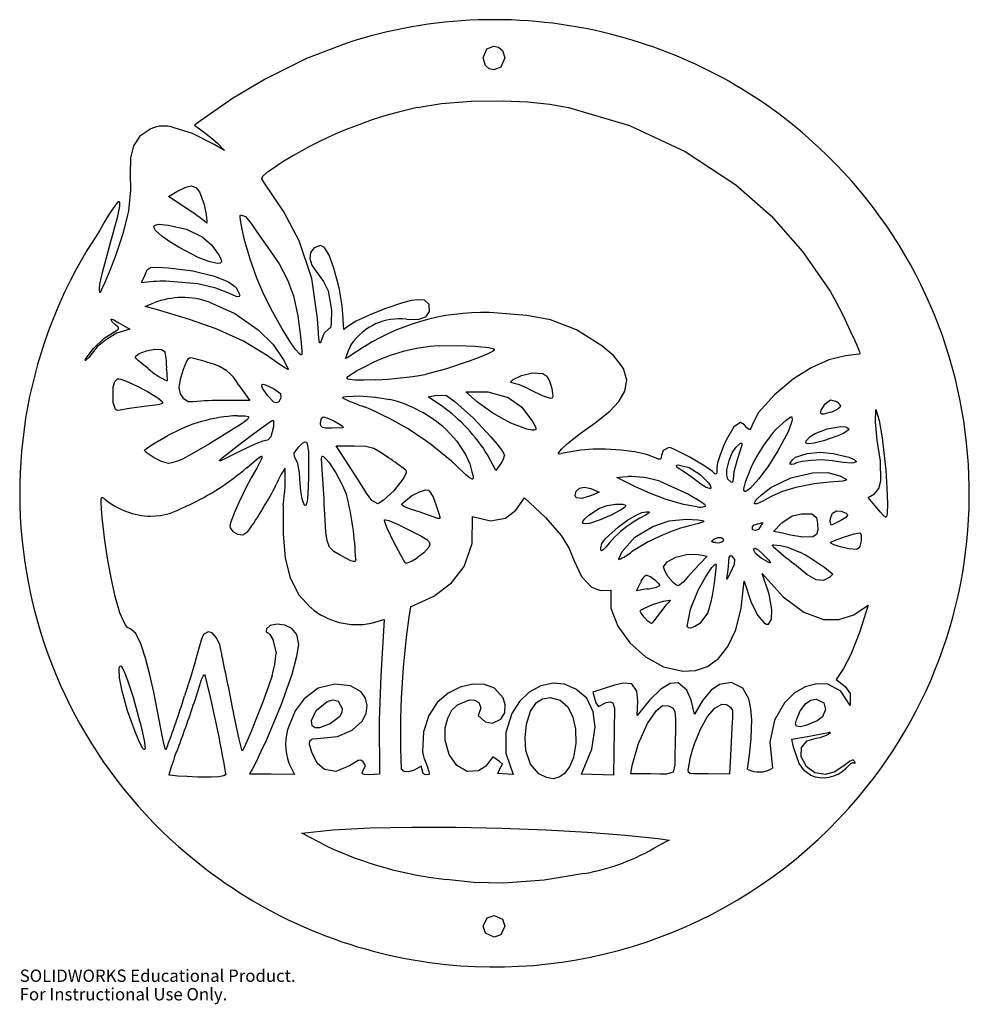
# Model space of a CAD drawing. Units: inches. Extents: x -7.3 to 7.3, y -7.9 to 7.3.
import ezdxf

# ---------------------------------------------------------------- set-up
doc = ezdxf.new("R2010")
doc.units = ezdxf.units.IN
doc.header["$MEASUREMENT"] = 0
doc.styles.add('SLDTEXTSTYLE0', font='TXT', dxfattribs={"width": 0.7})

msp = doc.modelspace()

# ---------------------------------------------------------------- linework, layer by layer
at = {"color": 7, "linetype": 'Continuous'}
for p, q in [((-4.544, 5.756), (-4.639, 5.686)), ((-4.639, 5.686), (-4.522, 5.6)), ((-4.172, 5.295), (-4.336, 5.388)), ((-4.28, 5.407), (-4.172, 5.295)), ((-5.041, 4.582), (-4.909, 4.663)), ((-4.753, 4.393), (-5.041, 4.582)), ((-5.4, 2.884), (-5.264, 2.941)), ((-5.225, 2.836), (-5.4, 2.884)), ((-5.808, 2.632), (-5.639, 2.532)), ((-5.639, 2.532), (-5.844, 2.472)), ((-3.956, 1.676), (-3.785, 1.431)), ((-0.265, 1.408), (-0.442, 1.564)), ((-3.785, 1.431), (-4.184, 1.43)), ((-1.024, 1.489), (-0.894, 1.515)), ((-0.804, 1.337), (-1.024, 1.489)), ((5.886, 1.1), (5.891, 1.295)), ((-2.199, 0.35), (-2.448, 0.73)), ((-2.448, 0.73), (-2.168, 0.73)), ((0.019, 0.351), (-0.109, 0.591)), ((0.099, 0.459), (0.019, 0.351)), ((2.18, 0.098), (1.888, 0.242)), ((1.487, 0.072), (1.614, 0.014)), ((1.614, 0.014), (1.497, -0.036)), ((5.774, -0.069), (5.871, -0.012)), ((5.877, -0.193), (5.774, -0.069)), ((5.354, -0.423), (5.217, -0.491)), ((4.313, -0.59), (4.441, -0.458)), ((3.288, -0.974), (3.078, -1.192)), ((3.128, -0.942), (3.288, -0.974)), ((2.191, -1.507), (2.254, -1.386)), ((2.36, -1.479), (2.191, -1.507)), ((-1.907, -2.01), (-1.705, -1.953)), ((1.855, -3.321), (1.836, -4.36)), ((-1.782, -3.508), (-1.781, -4.34)), ((4.592, -3.803), (4.838, -3.762)), ((4.618, -3.924), (4.592, -3.803)), ((3.654, -3.852), (3.631, -4.342)), ((-3.181, -4.173), (-3.095, -4.349)), ((2.104, -4.337), (2.127, -4.21)), ((-3.095, -4.349), (-3.454, -4.344)), ((0.289, -4.35), (0.051, -4.33)), ((1.836, -4.36), (1.344, -4.345)), ((2.412, -4.337), (2.104, -4.337)), ((3.631, -4.342), (3.304, -4.337)), ((-2.605, -5.451), (-2.98, -5.253)), ((2.7, -5.361), (2.526, -5.449)), ((2.528, -5.336), (2.7, -5.361))]:
    msp.add_line(p, q, dxfattribs=at)
at = {"color": 7, "linetype": 'Continuous', "flags": 128}
for points in [[(-2.282, 6.954), (-2.906, 6.717), (-3.545, 6.4), (-4.049, 6.099), (-4.544, 5.756)], [(-0.179, 6.725), (-0.118, 6.866), (-0.01, 6.908)], [(-0.01, 6.908), (0.063, 6.89), (0.12, 6.842), (0.159, 6.725)], [(-0.01, 6.541), (-0.083, 6.559), (-0.14, 6.607), (-0.179, 6.725)], [(0.159, 6.725), (0.098, 6.583), (-0.01, 6.541)], [(-1.197, 5.959), (-0.822, 6.024), (-0.362, 6.059), (0.131, 6.063), (0.51, 6.046), (0.854, 6.012), (1.14, 5.96)], [(1.14, 5.96), (2.083, 5.681), (2.948, 5.282), (3.727, 4.767), (4.274, 4.284), (4.761, 3.735), (5.185, 3.123)], [(-4.336, 5.388), (-4.669, 5.558), (-4.954, 5.647)], [(-5.314, 5.63), (-5.485, 5.519), (-5.583, 5.367), (-5.626, 5.183), (-5.634, 4.94), (-5.627, 4.684)], [(-4.522, 5.6), (-4.385, 5.496), (-4.28, 5.407)], [(-3.568, 4.806), (-3.596, 4.855), (-3.582, 4.901), (-3.495, 4.974), (-3.359, 5.066)], [(-4.909, 4.663), (-4.77, 4.728), (-4.689, 4.748)], [(-4.689, 4.748), (-4.618, 4.724), (-4.562, 4.658), (-4.487, 4.46), (-4.458, 4.306), (-4.446, 4.197), (-4.445, 4.175), (-4.445, 4.174), (-4.445, 4.173), (-4.445, 4.173), (-4.445, 4.173), (-4.445, 4.173)], [(-2.738, 2.698), (-2.823, 3.315), (-3.019, 3.897), (-3.256, 4.348), (-3.568, 4.806)], [(-5.627, 4.684), (-5.659, 4.362), (-5.745, 4.009), (-5.86, 3.666), (-5.948, 3.439), (-6.024, 3.257), (-6.079, 3.138), (-6.098, 3.1), (-6.099, 3.098), (-6.099, 3.098), (-6.1, 3.098), (-6.1, 3.098), (-6.1, 3.098), (-6.1, 3.098)], [(-6.1, 3.098), (-6.108, 3.154), (-6.1, 3.229), (-6.061, 3.412), (-5.946, 3.83), (-5.877, 4.072), (-5.822, 4.283), (-5.792, 4.435), (-5.79, 4.481), (-5.794, 4.495), (-5.8, 4.502), (-5.814, 4.5), (-5.834, 4.485), (-5.882, 4.427), (-5.952, 4.322), (-6.022, 4.204), (-6.108, 4.053)], [(-3.677, 3.321), (-3.78, 3.617), (-3.868, 3.928), (-3.924, 4.181), (-3.933, 4.269), (-3.931, 4.291), (-3.927, 4.3)], [(-3.927, 4.3), (-3.852, 4.273), (-3.763, 4.167), (-3.652, 4.005), (-3.514, 3.811)], [(-5.264, 4.108), (-5.255, 4.138), (-5.196, 4.156), (-5.046, 4.144)], [(-5.046, 4.144), (-4.761, 4.08), (-4.522, 3.962), (-4.374, 3.837), (-4.268, 3.687)], [(-4.268, 3.687), (-4.224, 3.612), (-4.22, 3.575), (-4.242, 3.552), (-4.29, 3.548), (-4.415, 3.578), (-4.579, 3.643), (-4.865, 3.79), (-5.018, 3.882), (-5.145, 3.972), (-5.239, 4.058), (-5.264, 4.108)], [(-3.514, 3.811), (-3.329, 3.545), (-3.199, 3.296), (-3.109, 3.048), (-3.041, 2.738), (-2.994, 2.382)], [(-2.414, 3.214), (-2.488, 3.49), (-2.556, 3.678), (-2.629, 3.796), (-2.689, 3.828), (-2.79, 3.793)], [(-2.79, 3.793), (-2.843, 3.721), (-2.854, 3.627), (-2.823, 3.522), (-2.753, 3.421)], [(-5.393, 3.397), (-5.363, 3.458), (-5.32, 3.488), (-5.208, 3.494), (-5.041, 3.484)], [(-5.041, 3.484), (-4.663, 3.436), (-4.329, 3.354), (-4.112, 3.267), (-4.016, 3.194)], [(-2.753, 3.421), (-2.642, 3.271), (-2.574, 3.128)], [(-4.096, 3.085), (-4.307, 3.169), (-4.584, 3.233), (-5.079, 3.278)], [(-2.981, 2.142), (-2.988, 2.139), (-2.996, 2.14), (-3.02, 2.157), (-3.076, 2.221), (-3.148, 2.322), (-3.282, 2.537), (-3.429, 2.798), (-3.566, 3.07), (-3.677, 3.321)], [(-3.939, 3.062), (-3.947, 3.038), (-3.965, 3.032), (-3.995, 3.038), (-4.096, 3.085)], [(-2.574, 3.128), (-2.521, 2.828), (-2.527, 2.623)], [(5.185, 3.123), (5.273, 2.964), (5.385, 2.744), (5.498, 2.509), (5.563, 2.368), (5.614, 2.253), (5.641, 2.183), (5.647, 2.164), (5.648, 2.156)], [(-4.405, 2.95), (-4.015, 2.775), (-3.655, 2.523), (-3.422, 2.295), (-3.26, 2.061)], [(-1.186, 2.99), (-1.283, 2.976), (-1.424, 2.94), (-1.694, 2.85), (-1.94, 2.753), (-2.141, 2.656)], [(-1.361, 2.69), (-1.184, 2.683), (-1.065, 2.726), (-1.006, 2.808), (-1.009, 2.917)], [(-1.009, 2.917), (-1.081, 2.98), (-1.186, 2.99)], [(-3.51, 2.121), (-3.881, 2.349), (-4.303, 2.542), (-4.713, 2.685), (-5.225, 2.836)], [(1.659, 2.276), (1.267, 2.524), (0.864, 2.678), (0.498, 2.748), (0.056, 2.783)], [(-5.926, 2.681), (-5.924, 2.687), (-5.917, 2.689), (-5.893, 2.683), (-5.867, 2.67), (-5.808, 2.632)], [(-5.858, 2.6), (-5.91, 2.647), (-5.926, 2.681)], [(-5.828, 2.524), (-5.813, 2.538), (-5.813, 2.551), (-5.82, 2.567), (-5.858, 2.6)], [(-2.667, 2.393), (-2.684, 2.341), (-2.695, 2.323), (-2.698, 2.321), (-2.701, 2.321), (-2.704, 2.324), (-2.708, 2.335), (-2.716, 2.388), (-2.724, 2.478), (-2.738, 2.698)], [(-2.527, 2.623), (-2.53, 2.585), (-2.535, 2.561)], [(-2.326, 2.531), (-2.328, 2.532), (-2.329, 2.535), (-2.332, 2.546), (-2.337, 2.585), (-2.341, 2.695)], [(-6.142, 2.259), (-6.218, 2.164), (-6.273, 2.099), (-6.321, 2.052), (-6.325, 2.05), (-6.328, 2.05), (-6.329, 2.051), (-6.329, 2.054), (-6.322, 2.071), (-6.309, 2.092), (-6.205, 2.228), (-6.035, 2.393), (-5.828, 2.524)], [(-5.844, 2.472), (-6.015, 2.365), (-6.142, 2.259)], [(-2.556, 2.545), (-2.634, 2.473), (-2.667, 2.393)], [(-2.535, 2.561), (-2.545, 2.55), (-2.556, 2.545)], [(-2.994, 2.382), (-2.978, 2.201), (-2.978, 2.156), (-2.979, 2.146), (-2.981, 2.142)], [(-0.857, 2.275), (-0.579, 2.283), (-0.301, 2.273), (-0.088, 2.249), (-0.025, 2.233), (-0.009, 2.225), (-0.003, 2.216)], [(-5.356, 1.926), (-5.447, 1.998), (-5.508, 2.049), (-5.538, 2.081), (-5.548, 2.099), (-5.549, 2.112), (-5.542, 2.124), (-5.492, 2.157)], [(-5.492, 2.157), (-5.378, 2.202), (-5.253, 2.225), (-5.147, 2.22), (-5.09, 2.182)], [(-2.008, 2.267), (-2.28, 2.093), (-2.303, 2.083), (-2.304, 2.083), (-2.304, 2.084)], [(-0.003, 2.216), (-0.005, 2.21), (-0.011, 2.204), (-0.033, 2.188), (-0.116, 2.146), (-0.24, 2.095), (-0.394, 2.038), (-0.744, 1.923), (-1.074, 1.835)], [(1.99, 1.929), (1.842, 2.121), (1.659, 2.276)], [(5.648, 2.156), (5.647, 2.154), (5.643, 2.153), (5.63, 2.149), (5.426, 2.12)], [(-4.874, 1.632), (-4.855, 1.762), (-4.809, 1.915), (-4.755, 2.041), (-4.729, 2.079), (-4.716, 2.091), (-4.707, 2.093)], [(-3.191, 1.91), (-3.195, 1.911), (-3.2, 1.914), (-3.212, 1.921), (-3.245, 1.94), (-3.327, 1.994), (-3.51, 2.121)], [(-3.26, 2.061), (-3.19, 1.923), (-3.188, 1.915), (-3.189, 1.911), (-3.191, 1.91)], [(-1.834, 1.753), (-2.022, 1.746), (-2.158, 1.746), (-2.244, 1.755), (-2.27, 1.764), (-2.28, 1.774), (-2.279, 1.788), (-2.266, 1.805), (-2.136, 1.889), (-1.94, 1.988)], [(5.426, 2.12), (5.167, 2.06), (4.893, 1.938), (4.621, 1.767), (4.325, 1.52), (4.081, 1.244)], [(-5.069, 1.915), (-5.061, 1.751), (-5.063, 1.74), (-5.065, 1.738), (-5.068, 1.737)], [(0.27, 1.705), (0.253, 1.71), (0.251, 1.713), (0.251, 1.717), (0.265, 1.736), (0.289, 1.755), (0.416, 1.819), (0.585, 1.862), (0.746, 1.848), (0.809, 1.807), (0.851, 1.737)], [(1.127, 0.768), (1.322, 0.922), (1.555, 1.088), (1.781, 1.269), (1.921, 1.417), (2.015, 1.575), (2.044, 1.746), (1.99, 1.929)], [(-5.897, 1.4), (-5.896, 1.638), (-5.869, 1.724), (-5.828, 1.768)], [(-5.828, 1.768), (-5.804, 1.768), (-5.775, 1.762), (-5.703, 1.737), (-5.532, 1.66), (-5.362, 1.57), (-5.207, 1.474)], [(-3.512, 1.511), (-3.585, 1.62), (-3.599, 1.655), (-3.595, 1.675), (-3.576, 1.682), (-3.539, 1.674), (-3.415, 1.615)], [(0.851, 1.737), (0.884, 1.617), (0.894, 1.542)], [(-4.661, 1.409), (-4.737, 1.413), (-4.805, 1.46), (-4.855, 1.537), (-4.874, 1.632)], [(-3.415, 1.615), (-3.309, 1.541), (-3.303, 1.472)], [(-0.442, 1.564), (-0.103, 1.567), (0.211, 1.476), (0.422, 1.329), (0.588, 1.108)], [(0.894, 1.542), (0.9, 1.499), (0.896, 1.477), (0.885, 1.466), (0.866, 1.462), (0.741, 1.503), (0.562, 1.59)], [(-5.786, 1.282), (-5.83, 1.278), (-5.861, 1.294), (-5.897, 1.4)], [(-5.207, 1.474), (-5.138, 1.418), (-5.131, 1.403), (-5.135, 1.391), (-5.153, 1.379), (-5.178, 1.371), (-5.248, 1.358), (-5.459, 1.334)], [(-3.303, 1.472), (-3.335, 1.411), (-3.369, 1.396), (-3.41, 1.408), (-3.512, 1.511)], [(-2.34, 1.467), (-2.344, 1.472), (-2.345, 1.476), (-2.34, 1.483), (-2.329, 1.488), (-2.288, 1.496), (-2.094, 1.502), (-1.843, 1.486), (-1.618, 1.449)], [(-0.894, 1.515), (-0.744, 1.508), (-0.607, 1.413)], [(-0.607, 1.413), (-0.328, 1.157), (-0.058, 0.873), (0.036, 0.762), (0.107, 0.669), (0.143, 0.609), (0.152, 0.58)], [(0.636, 0.983), (0.609, 0.973), (0.577, 0.973), (0.499, 0.988), (0.253, 1.084), (-0.026, 1.236), (-0.265, 1.408)], [(5.195, 1.253), (5.09, 1.22), (5.058, 1.22), (5.04, 1.23), (5.036, 1.252), (5.047, 1.283), (5.11, 1.378)], [(5.11, 1.378), (5.192, 1.443), (5.266, 1.42)], [(-5.459, 1.334), (-5.678, 1.303), (-5.786, 1.282)], [(4.081, 1.244), (3.992, 1.077), (3.96, 0.997), (3.948, 0.985), (3.933, 0.985), (3.901, 1.01), (3.864, 1.055)], [(5.891, 1.295), (5.942, 1.122), (5.988, 0.856), (6.045, 0.353), (6.064, 0.076), (6.072, -0.158), (6.065, -0.317), (6.056, -0.359), (6.05, -0.369), (6.042, -0.371)], [(-3.821, 1.14), (-3.859, 1.107), (-3.917, 1.067), (-4.064, 0.971), (-4.404, 0.763), (-4.576, 0.662), (-4.729, 0.577), (-4.823, 0.527), (-4.886, 0.498)], [(-4.21, 0.546), (-3.931, 0.763), (-3.721, 0.923), (-3.573, 1.031), (-3.461, 1.108), (-3.437, 1.121), (-3.431, 1.124), (-3.428, 1.124)], [(-3.975, 1.197), (-3.854, 1.194), (-3.811, 1.184), (-3.805, 1.177), (-3.803, 1.17), (-3.821, 1.14)], [(-3.428, 1.124), (-3.423, 1.122), (-3.419, 1.117), (-3.415, 1.096), (-3.419, 1.027), (-3.456, 0.869)], [(-2.692, 1.078), (-2.679, 1.144), (-2.656, 1.176)], [(-2.516, 1.002), (-2.606, 1.005), (-2.659, 1.016), (-2.685, 1.039), (-2.692, 1.078)], [(-2.656, 1.176), (-2.644, 1.178), (-2.629, 1.176), (-2.593, 1.165), (-2.486, 1.118), (-2.385, 1.061), (-2.35, 1.034), (-2.343, 1.024), (-2.341, 1.018)], [(0.588, 1.108), (0.627, 1.036), (0.639, 1.004), (0.64, 0.991), (0.636, 0.983)], [(3.864, 1.055), (3.803, 1.093), (3.698, 1.027), (3.578, 0.818)], [(4.593, 1.179), (4.598, 1.13), (4.586, 1.075), (4.536, 0.946), (4.38, 0.655), (4.231, 0.424), (4.082, 0.22), (3.955, 0.076), (3.901, 0.034), (3.879, 0.026), (3.866, 0.028), (3.854, 0.046), (3.856, 0.103)], [(4.348, 0.983), (4.506, 1.127), (4.565, 1.169), (4.583, 1.179), (4.589, 1.18), (4.593, 1.179)], [(5.871, -0.012), (5.939, 0.074), (5.972, 0.193), (5.964, 0.493), (5.914, 0.819), (5.886, 1.1)], [(-2.341, 1.018), (-2.342, 1.016), (-2.344, 1.015), (-2.355, 1.012), (-2.516, 1.002)], [(-0.749, 0.983), (-0.585, 0.803), (-0.45, 0.6), (-0.38, 0.451), (-0.354, 0.33)], [(4.818, 0.808), (4.876, 0.874), (4.956, 0.924), (5.142, 0.994), (5.352, 1.03), (5.43, 1.023), (5.475, 0.994)], [(5.475, 0.994), (5.475, 0.985), (5.467, 0.974), (5.391, 0.924), (5.292, 0.879)], [(-5.409, 0.664), (-5.402, 0.673), (-5.392, 0.682), (-5.36, 0.705), (-5.273, 0.76), (-5.048, 0.889)], [(-3.551, 0.807), (-3.583, 0.801), (-3.622, 0.788), (-3.715, 0.751), (-3.924, 0.652)], [(-3.456, 0.869), (-3.5, 0.822), (-3.551, 0.807)], [(-3.032, 0.71), (-2.97, 0.774), (-2.934, 0.791), (-2.912, 0.786), (-2.896, 0.767), (-2.876, 0.641), (-2.876, 0.532)], [(1.03, 0.61), (1.003, 0.605), (0.99, 0.607), (0.986, 0.612), (0.988, 0.622), (1.008, 0.65), (1.039, 0.684), (1.127, 0.768)], [(3.578, 0.818), (3.533, 0.714), (3.479, 0.576), (3.446, 0.471), (3.433, 0.392)], [(3.728, 0.708), (3.786, 0.763), (3.802, 0.773), (3.811, 0.774), (3.817, 0.772), (3.82, 0.767), (3.82, 0.74)], [(4.941, 0.773), (4.854, 0.761), (4.82, 0.765), (4.812, 0.778), (4.818, 0.808)], [(5.292, 0.879), (5.082, 0.807), (4.941, 0.773)], [(-5.042, 0.457), (-5.15, 0.491), (-5.261, 0.547), (-5.368, 0.616), (-5.4, 0.645), (-5.408, 0.656), (-5.409, 0.664)], [(-3.924, 0.652), (-4.149, 0.539), (-4.237, 0.502), (-4.249, 0.5), (-4.252, 0.5), (-4.254, 0.501), (-4.254, 0.504), (-4.248, 0.512), (-4.238, 0.522), (-4.21, 0.546)], [(-3.041, 0.456), (-3.092, 0.565), (-3.099, 0.62), (-3.032, 0.71)], [(-2.168, 0.73), (-1.99, 0.725), (-1.868, 0.695), (-1.77, 0.641), (-1.638, 0.549)], [(2.497, 0.539), (2.353, 0.596), (2.163, 0.637), (1.954, 0.664), (1.713, 0.679), (1.517, 0.678)], [(2.691, 0.705), (2.605, 0.661), (2.581, 0.587)], [(3.398, 0.304), (3.37, 0.333), (3.331, 0.363), (3.232, 0.43), (3.006, 0.564), (2.792, 0.672), (2.725, 0.698), (2.691, 0.705)], [(3.607, 0.216), (3.589, 0.277), (3.591, 0.358), (3.624, 0.503), (3.673, 0.624), (3.728, 0.708)], [(3.82, 0.74), (3.75, 0.515), (3.698, 0.332)], [(4.651, 0.554), (4.831, 0.615), (5.032, 0.631), (5.231, 0.615), (5.475, 0.555), (5.559, 0.518), (5.579, 0.502), (5.586, 0.492), (5.586, 0.484), (5.58, 0.477), (5.55, 0.468), (5.509, 0.466), (5.392, 0.473)], [(-4.886, 0.498), (-4.987, 0.467), (-5.042, 0.457)], [(-3.596, 0.571), (-3.594, 0.559), (-3.597, 0.544), (-3.611, 0.508), (-3.675, 0.388), (-3.762, 0.235), (-3.848, 0.074)], [(-3.83, 0.394), (-3.682, 0.52), (-3.617, 0.569), (-3.603, 0.574), (-3.599, 0.574), (-3.596, 0.571)], [(-2.876, 0.532), (-2.875, 0.42), (-2.876, 0.264), (-2.88, 0.096), (-2.893, -0.096), (-2.913, -0.181), (-2.919, -0.188), (-2.925, -0.191), (-2.935, -0.185), (-2.947, -0.167), (-2.974, -0.089)], [(-2.671, 0.447), (-2.674, 0.536), (-2.669, 0.564), (-2.665, 0.571), (-2.66, 0.574)], [(-2.66, 0.574), (-2.639, 0.563), (-2.616, 0.541), (-2.564, 0.479), (-2.454, 0.313), (-2.359, 0.14), (-2.29, -0.02)], [(2.581, 0.587), (2.577, 0.544), (2.562, 0.523), (2.532, 0.523), (2.497, 0.539)], [(4.625, 0.45), (4.588, 0.441), (4.572, 0.444), (4.566, 0.452), (4.567, 0.464), (4.603, 0.517), (4.651, 0.554)], [(5.052, 0.513), (4.892, 0.505), (4.754, 0.488), (4.665, 0.467), (4.625, 0.45)], [(5.392, 0.473), (5.215, 0.5), (5.052, 0.513)], [(-3.003, 0.149), (-3.013, 0.315), (-3.041, 0.456)], [(-1.802, -0.163), (-1.897, -0.111), (-1.979, -0.001), (-2.073, 0.15), (-2.199, 0.35)], [(-1.373, 0.357), (-1.365, 0.34), (-1.368, 0.314), (-1.401, 0.239), (-1.556, 0.034)], [(-0.354, 0.33), (-0.333, 0.263), (-0.33, 0.231), (-0.335, 0.218), (-0.347, 0.216), (-0.392, 0.243), (-0.447, 0.29), (-0.587, 0.422)], [(2.937, 0.324), (2.907, 0.341), (2.861, 0.369), (2.824, 0.396), (2.809, 0.416), (2.809, 0.423), (2.813, 0.429), (2.836, 0.436)], [(2.836, 0.436), (3.008, 0.399), (3.179, 0.286), (3.304, 0.159), (3.337, 0.109), (3.344, 0.088), (3.343, 0.077), (3.338, 0.072), (3.329, 0.07), (3.27, 0.09), (3.186, 0.14)], [(3.186, 0.14), (3.055, 0.244), (2.937, 0.324)], [(3.433, 0.392), (3.433, 0.325), (3.428, 0.305), (3.419, 0.295), (3.398, 0.304)], [(3.698, 0.332), (3.685, 0.217), (3.682, 0.186), (3.677, 0.171), (3.67, 0.166), (3.659, 0.168), (3.607, 0.216)], [(4.27, 0.088), (4.58, 0.237), (4.913, 0.316), (5.15, 0.32), (5.335, 0.268)], [(1.888, 0.242), (1.984, 0.251), (2.058, 0.256)], [(2.554, 0.184), (2.998, -0.018), (3.188, -0.128), (3.242, -0.172), (3.254, -0.19), (3.254, -0.204)], [(5.174, 0.17), (4.939, 0.145), (4.658, 0.088), (4.449, 0.026), (4.286, -0.046)], [(5.335, 0.268), (5.434, 0.215), (5.438, 0.208), (5.435, 0.201), (5.382, 0.185), (5.174, 0.17)], [(-3.848, 0.074), (-3.886, -0.004), (-3.948, -0.132), (-4.014, -0.282), (-4.08, -0.457), (-4.091, -0.511), (-4.088, -0.537)], [(-2.974, -0.089), (-2.996, 0.037), (-3.003, 0.149)], [(-1.556, 0.034), (-1.72, -0.111), (-1.778, -0.152), (-1.794, -0.161), (-1.802, -0.163)], [(-1.378, -0.118), (-1.282, -0.041), (-1.16, 0.023), (-1.064, 0.052), (-1.017, 0.048)], [(1.244, -0.035), (1.262, 0.033), (1.313, 0.077), (1.39, 0.091), (1.487, 0.072)], [(3.13, -0.212), (2.919, -0.177), (2.636, -0.091), (2.4, -0.001), (2.18, 0.098)], [(4.286, -0.046), (4.138, -0.128), (4.051, -0.164), (4.03, -0.167), (4.02, -0.166), (4.015, -0.16), (4.015, -0.151), (4.031, -0.121), (4.057, -0.09), (4.124, -0.024), (4.27, 0.088)], [(-6.064, -0.381), (-6.075, -0.243), (-6.08, -0.149), (-6.08, -0.097), (-6.076, -0.074), (-6.069, -0.066), (-6.059, -0.066), (-6.039, -0.078), (-6.017, -0.097)], [(-1.164, -0.291), (-1.282, -0.252), (-1.364, -0.223), (-1.409, -0.202), (-1.427, -0.188), (-1.432, -0.175), (-1.428, -0.162), (-1.378, -0.118)], [(-0.917, -0.145), (-0.86, -0.312), (-0.846, -0.367), (-0.844, -0.382), (-0.845, -0.389)], [(-0.342, -0.359), (-0.064, -0.429), (0.171, -0.384), (0.328, -0.265), (0.461, -0.071)], [(0.461, -0.071), (0.787, -0.376), (1.027, -0.654), (1.154, -0.853), (1.227, -1.034)], [(1.497, -0.036), (1.349, -0.082), (1.262, -0.072), (1.244, -0.035)], [(-5.317, -0.356), (-5.163, -0.347), (-5.022, -0.313), (-4.896, -0.263), (-4.735, -0.188)], [(-3.269, -0.182), (-3.268, -0.632), (-3.235, -0.999), (-3.165, -1.295), (-3.033, -1.565), (-2.843, -1.768)], [(-2.386, -0.96), (-2.485, -0.9), (-2.55, -0.833), (-2.589, -0.729), (-2.608, -0.602), (-2.621, -0.419), (-2.634, -0.167)], [(-0.845, -0.389), (-0.848, -0.392), (-0.855, -0.393), (-0.876, -0.389), (-0.949, -0.367), (-1.164, -0.291)], [(2.024, -0.197), (2.017, -0.212), (2.003, -0.226), (1.963, -0.255), (1.814, -0.336), (1.631, -0.414), (1.465, -0.467), (1.399, -0.476), (1.369, -0.47), (1.361, -0.456)], [(1.361, -0.456), (1.371, -0.426), (1.393, -0.397), (1.455, -0.338), (1.622, -0.23)], [(1.622, -0.23), (1.739, -0.19), (1.871, -0.169), (1.979, -0.17), (2.012, -0.18), (2.021, -0.188), (2.024, -0.197)], [(1.642, -0.85), (1.659, -0.78), (1.711, -0.707), (1.915, -0.518), (2.052, -0.419), (2.186, -0.34), (2.278, -0.301), (2.349, -0.288)], [(2.349, -0.288), (2.379, -0.289), (2.393, -0.292), (2.397, -0.296), (2.396, -0.301), (2.375, -0.316), (2.342, -0.335), (2.246, -0.385)], [(5.223, -0.308), (5.283, -0.273), (5.359, -0.28)], [(5.359, -0.28), (5.432, -0.307), (5.45, -0.322), (5.456, -0.339), (5.429, -0.377), (5.354, -0.423)], [(6.042, -0.371), (6.035, -0.367), (6.026, -0.361), (6.006, -0.342), (5.962, -0.294), (5.877, -0.193)], [(-5.624, -2.103), (-5.673, -2.077), (-5.71, -2.03), (-5.79, -1.851), (-5.863, -1.599), (-5.927, -1.306), (-5.982, -1.006), (-6.024, -0.73), (-6.052, -0.511), (-6.064, -0.381)], [(-1.704, -0.413), (-1.682, -0.411), (-1.637, -0.423), (-1.498, -0.478), (-1.142, -0.658)], [(-1.369, -1.086), (-1.372, -1.084), (-1.376, -1.081), (-1.383, -1.071), (-1.403, -1.042), (-1.449, -0.96), (-1.555, -0.759), (-1.664, -0.53), (-1.698, -0.443), (-1.704, -0.421), (-1.704, -0.416), (-1.704, -0.413)], [(-1.3, -1.759), (-0.941, -1.594), (-0.665, -1.386), (-0.471, -1.132), (-0.349, -0.777), (-0.342, -0.359)], [(1.973, -0.903), (2.167, -0.682), (2.445, -0.513), (2.698, -0.43), (2.962, -0.401)], [(2.962, -0.401), (3.145, -0.412), (3.209, -0.423), (3.227, -0.429), (3.232, -0.432), (3.233, -0.435)], [(3.233, -0.435), (3.228, -0.442), (3.211, -0.45), (3.154, -0.468), (2.99, -0.508)], [(4.144, -0.452), (4.078, -0.562), (4.035, -0.577), (3.985, -0.565)], [(3.985, -0.565), (3.986, -0.522), (4.012, -0.488), (4.144, -0.452)], [(4.441, -0.458), (4.599, -0.352), (4.745, -0.317)], [(4.745, -0.317), (4.905, -0.32), (4.976, -0.378), (4.993, -0.469), (4.994, -0.572)], [(5.217, -0.491), (5.204, -0.492), (5.195, -0.48), (5.189, -0.435), (5.194, -0.389), (5.223, -0.308)], [(-4.088, -0.537), (-4.044, -0.593), (-3.972, -0.635), (-3.889, -0.643), (-3.812, -0.595)], [(4.994, -0.572), (4.975, -0.641), (4.918, -0.677), (4.762, -0.682), (4.571, -0.647), (4.427, -0.613), (4.313, -0.59)], [(-1.142, -0.658), (-1.049, -0.717), (-1.012, -0.752), (-1.001, -0.789), (-1.018, -0.833)], [(1.858, -0.675), (1.773, -0.772), (1.726, -0.829)], [(3.417, -0.763), (3.376, -0.76), (3.358, -0.749), (3.357, -0.742), (3.362, -0.733), (3.388, -0.712)], [(3.388, -0.712), (3.451, -0.686), (3.501, -0.687), (3.533, -0.705), (3.54, -0.73)], [(5.191, -0.765), (5.193, -0.761), (5.196, -0.758), (5.208, -0.75), (5.252, -0.729), (5.391, -0.678), (5.56, -0.628), (5.645, -0.612)], [(5.667, -0.738), (5.638, -0.84), (5.597, -0.87)], [(5.645, -0.612), (5.652, -0.614), (5.657, -0.622), (5.666, -0.649), (5.667, -0.738)], [(-1.018, -0.833), (-1.095, -0.921), (-1.184, -0.987)], [(1.726, -0.829), (1.677, -0.877), (1.651, -0.889), (1.647, -0.886), (1.644, -0.88), (1.642, -0.85)], [(1.922, -1.024), (1.921, -1.024), (1.92, -1.022), (1.92, -1.015), (1.973, -0.903)], [(4.008, -0.879), (4.014, -0.854), (4.02, -0.85), (4.028, -0.85), (4.072, -0.876), (4.128, -0.927)], [(4.118, -1.002), (4.034, -0.934), (4.008, -0.879)], [(4.303, -0.822), (4.296, -0.811), (4.297, -0.804), (4.306, -0.798), (4.318, -0.796), (4.417, -0.808), (4.527, -0.836), (4.73, -0.916)], [(5.597, -0.87), (5.482, -0.859), (5.362, -0.833), (5.243, -0.796), (5.205, -0.779), (5.195, -0.771), (5.191, -0.765)], [(-2.146, -1.023), (-2.155, -1.054), (-2.179, -1.058), (-2.222, -1.045), (-2.386, -0.96)], [(1.227, -1.034), (1.344, -1.289), (1.493, -1.446), (1.634, -1.502), (1.795, -1.498)], [(2.613, -1.138), (2.667, -1.06), (2.8, -0.991), (2.968, -0.947), (3.128, -0.942)], [(3.601, -1.258), (3.616, -1.143), (3.621, -1.051)], [(3.621, -1.051), (3.628, -0.993), (3.645, -0.964), (3.652, -0.963), (3.66, -0.966)], [(3.66, -0.966), (3.707, -1.027), (3.702, -1.103), (3.639, -1.238)], [(4.128, -0.927), (4.232, -1.03), (4.258, -1.06), (4.263, -1.069), (4.264, -1.073), (4.263, -1.075), (4.262, -1.076), (4.258, -1.076), (4.253, -1.075), (4.239, -1.07), (4.193, -1.046), (4.118, -1.002)], [(2.84, -1.432), (2.798, -1.414), (2.758, -1.38), (2.685, -1.293), (2.63, -1.199), (2.613, -1.138)], [(3.078, -1.192), (2.989, -1.293), (2.913, -1.374), (2.864, -1.419), (2.848, -1.429), (2.84, -1.432)], [(2.976, -2.062), (3.028, -1.794), (3.149, -1.5), (3.259, -1.296), (3.357, -1.149), (3.397, -1.105), (3.412, -1.095), (3.422, -1.095), (3.426, -1.102), (3.427, -1.111)], [(5.179, -1.298), (5.081, -1.352), (4.968, -1.341), (4.824, -1.258), (4.635, -1.099)], [(1.795, -1.498), (1.799, -1.778), (1.904, -2.057), (2.09, -2.315), (2.333, -2.531), (2.613, -2.684), (2.909, -2.753), (3.103, -2.742), (3.289, -2.679), (3.459, -2.557), (3.607, -2.37), (3.727, -2.112), (3.813, -1.777), (3.857, -1.358)], [(2.35, -1.266), (2.381, -1.275), (2.413, -1.294), (2.476, -1.341), (2.534, -1.398), (2.548, -1.42), (2.55, -1.428), (2.548, -1.433)], [(3.639, -1.238), (3.596, -1.326), (3.593, -1.33), (3.592, -1.329), (3.592, -1.314), (3.601, -1.258)], [(3.857, -1.358), (3.961, -1.672), (4.066, -1.886), (4.161, -2.001), (4.202, -2.024), (4.236, -2.023), (4.282, -1.954), (4.287, -1.799), (4.242, -1.56), (4.136, -1.241)], [(4.136, -1.241), (4.461, -1.6), (4.778, -1.837), (5.085, -1.951), (5.32, -1.954), (5.55, -1.881), (5.774, -1.733)], [(5.218, -1.248), (5.221, -1.252), (5.221, -1.256), (5.179, -1.298)], [(2.25, -1.823), (2.255, -1.813), (2.266, -1.804), (2.308, -1.78), (2.441, -1.723), (2.609, -1.669), (2.701, -1.653)], [(2.701, -1.653), (2.709, -1.654), (2.712, -1.655), (2.713, -1.659), (2.711, -1.663), (2.684, -1.694), (2.647, -1.733), (2.562, -1.838)], [(2.423, -2.014), (2.411, -2.009), (2.398, -2.001), (2.369, -1.976), (2.311, -1.916), (2.264, -1.855), (2.253, -1.834), (2.25, -1.823)], [(5.774, -1.733), (5.641, -2.152), (5.504, -2.495), (5.392, -2.71), (5.277, -2.879)], [(-1.705, -1.953), (-1.756, -2.823), (-1.782, -3.508)], [(2.562, -1.838), (2.463, -1.973), (2.435, -2.005), (2.427, -2.012), (2.425, -2.013), (2.423, -2.014)], [(3.293, -1.856), (3.17, -2.012), (3.096, -2.063), (3.03, -2.086), (2.997, -2.083), (2.976, -2.062)], [(-5.166, -3.613), (-5.186, -3.505), (-5.22, -3.315), (-5.268, -3.074), (-5.327, -2.809), (-5.394, -2.551), (-5.468, -2.328), (-5.545, -2.169), (-5.624, -2.103)], [(-3.524, -2.096), (-3.531, -2.137), (-3.525, -2.15), (-3.515, -2.154)], [(-3.132, -2.093), (-3.24, -2.041), (-3.361, -2.026), (-3.466, -2.046), (-3.524, -2.096)], [(-3.027, -2.341), (-3.056, -2.183), (-3.132, -2.093)], [(-4.493, -2.177), (-4.516, -2.213), (-4.536, -2.27), (-4.586, -2.452), (-4.634, -2.623), (-4.701, -2.847), (-4.792, -3.134)], [(-4.214, -2.511), (-4.216, -2.481), (-4.224, -2.44), (-4.249, -2.346), (-4.298, -2.235), (-4.367, -2.158), (-4.426, -2.145), (-4.493, -2.177)], [(-3.515, -2.154), (-3.492, -2.164), (-3.472, -2.185), (-3.427, -2.262), (-3.378, -2.473)], [(-3.521, -3.806), (-3.294, -3.26), (-3.131, -2.798), (-3.054, -2.521), (-3.027, -2.341)], [(-5.802, -2.714), (-5.796, -2.684), (-5.789, -2.671), (-5.781, -2.669), (-5.771, -2.676), (-5.746, -2.715), (-5.719, -2.77), (-5.657, -2.93)], [(-5.562, -3.674), (-5.674, -3.364), (-5.758, -3.059), (-5.796, -2.856), (-5.802, -2.714)], [(-4.609, -3.133), (-4.563, -2.984), (-4.528, -2.881), (-4.506, -2.827), (-4.491, -2.808), (-4.486, -2.806), (-4.481, -2.808), (-4.472, -2.822)], [(-3.44, -2.817), (-3.5, -2.998), (-3.588, -3.24), (-3.69, -3.5), (-3.764, -3.683), (-3.829, -3.836), (-3.877, -3.94), (-3.892, -3.969), (-3.898, -3.977), (-3.9, -3.978), (-3.901, -3.979)], [(5.277, -2.879), (5.416, -2.987), (5.496, -3.098), (5.497, -3.28)], [(-2.468, -2.951), (-2.726, -3.015), (-2.945, -3.178), (-3.081, -3.362), (-3.176, -3.588)], [(-2.735, -3.791), (-2.428, -3.759), (-2.199, -3.662), (-2.048, -3.523), (-1.985, -3.405), (-1.967, -3.283), (-1.994, -3.169), (-2.064, -3.069), (-2.226, -2.978), (-2.468, -2.951)], [(0.158, -3.397), (0.163, -3.27), (0.134, -3.163), (-0.002, -3.014), (-0.156, -2.958), (-0.337, -2.952), (-0.53, -2.996), (-0.718, -3.09), (-0.886, -3.237), (-1.018, -3.436), (-1.1, -3.69), (-1.114, -3.997)], [(1.425, -3.168), (1.256, -3.028), (1.081, -2.953), (0.905, -2.936), (0.713, -2.978), (0.537, -3.076), (0.385, -3.222), (0.266, -3.407), (0.173, -3.697), (0.174, -4.019), (0.289, -4.35)], [(2.204, -3.438), (2.215, -3.213), (2.198, -3.061), (2.121, -2.947), (1.991, -2.934), (1.851, -2.968), (1.517, -3.077)], [(3.089, -3.417), (3.039, -3.199), (2.972, -3.045), (2.839, -2.933), (2.714, -2.941), (2.567, -3.029), (2.397, -3.195), (2.204, -3.438)], [(3.835, -3.014), (3.664, -2.927), (3.477, -2.956), (3.347, -3.046), (3.217, -3.199), (3.089, -3.417)], [(3.91, -4.264), (3.942, -4.05), (3.968, -3.784), (3.974, -3.505), (3.961, -3.331), (3.93, -3.18), (3.835, -3.014)], [(5.497, -3.28), (5.353, -3.06), (5.151, -2.954), (4.979, -2.945), (4.801, -2.992), (4.631, -3.091), (4.479, -3.239), (4.326, -3.507), (4.255, -3.848), (4.294, -4.252)], [(-2.758, -3.361), (-2.589, -3.218), (-2.495, -3.193), (-2.415, -3.214), (-2.357, -3.329)], [(0.495, -3.57), (0.557, -3.369), (0.647, -3.235), (0.74, -3.177), (0.857, -3.157)], [(0.857, -3.157), (1.013, -3.197), (1.13, -3.304), (1.21, -3.46), (1.252, -3.647), (1.257, -3.87), (1.219, -4.084), (1.16, -4.228), (1.077, -4.338), (0.998, -4.391), (0.906, -4.412), (0.8, -4.396), (0.683, -4.336)], [(1.344, -4.345), (1.504, -3.958), (1.557, -3.616), (1.524, -3.378), (1.425, -3.168)], [(1.517, -3.077), (1.564, -3.238), (1.608, -3.295)], [(4.667, -3.504), (4.721, -3.364), (4.803, -3.254), (4.883, -3.2), (4.971, -3.186)], [(4.971, -3.186), (5.089, -3.241), (5.115, -3.345)], [(-2.357, -3.329), (-2.36, -3.391), (-2.397, -3.455), (-2.539, -3.565), (-2.706, -3.625), (-2.774, -3.624), (-2.82, -3.596), (-2.829, -3.511), (-2.758, -3.361)], [(-0.763, -3.821), (-0.763, -3.629), (-0.725, -3.475), (-0.659, -3.356), (-0.574, -3.271), (-0.389, -3.195), (-0.308, -3.201), (-0.246, -3.233), (-0.212, -3.315), (-0.253, -3.437)], [(1.608, -3.295), (1.725, -3.237), (1.784, -3.226), (1.83, -3.241), (1.855, -3.321)], [(2.127, -4.21), (2.223, -3.869), (2.364, -3.558), (2.5, -3.36), (2.597, -3.283)], [(2.597, -3.283), (2.69, -3.286), (2.758, -3.321)], [(2.758, -3.321), (2.788, -3.381), (2.798, -3.495), (2.797, -3.641), (2.791, -3.851)], [(3.079, -3.897), (3.18, -3.647), (3.289, -3.453), (3.402, -3.322), (3.512, -3.262), (3.582, -3.265), (3.647, -3.305)], [(3.647, -3.305), (3.675, -3.361), (3.678, -3.471), (3.669, -3.622), (3.654, -3.852)], [(5.115, -3.345), (5.07, -3.459), (4.985, -3.517)], [(-3.901, -3.979), (-3.902, -3.978), (-3.904, -3.975), (-3.908, -3.966), (-3.948, -3.801), (-4.033, -3.397)], [(-0.253, -3.437), (-0.147, -3.535), (-0.034, -3.554)], [(-0.034, -3.554), (0.097, -3.494), (0.158, -3.397)], [(-5.48, -3.544), (-5.441, -3.702), (-5.415, -3.824), (-5.402, -3.939), (-5.406, -3.958), (-5.409, -3.962), (-5.414, -3.963), (-5.424, -3.957), (-5.434, -3.945), (-5.457, -3.908), (-5.503, -3.814), (-5.562, -3.674)], [(-5.077, -3.959), (-5.08, -3.963), (-5.083, -3.963), (-5.086, -3.96), (-5.093, -3.947), (-5.109, -3.888), (-5.129, -3.796), (-5.166, -3.613)], [(0.683, -4.336), (0.555, -4.19), (0.484, -3.977), (0.471, -3.78), (0.495, -3.57)], [(4.985, -3.517), (4.809, -3.589), (4.723, -3.611), (4.666, -3.6), (4.653, -3.566), (4.667, -3.504)], [(-2.826, -4.005), (-2.86, -3.884), (-2.858, -3.829), (-2.818, -3.798), (-2.735, -3.791)], [(4.966, -3.789), (4.819, -3.831), (4.739, -3.932), (4.734, -4.068), (4.814, -4.217)], [(4.838, -3.762), (5.054, -3.721), (5.161, -3.696)], [(5.124, -3.745), (5.029, -3.781), (4.966, -3.789)], [(5.161, -3.696), (5.175, -3.693), (5.182, -3.694), (5.185, -3.697), (5.185, -3.701), (5.176, -3.712), (5.163, -3.723), (5.124, -3.745)], [(-3.783, -4.341), (-3.783, -4.341), (-3.782, -4.34), (-3.782, -4.338), (-3.779, -4.333), (-3.771, -4.317), (-3.748, -4.273), (-3.682, -4.145), (-3.606, -3.989), (-3.521, -3.806)], [(-0.025, -4.076), (-0.133, -4.217), (-0.248, -4.293), (-0.424, -4.301), (-0.582, -4.207), (-0.703, -4.038), (-0.763, -3.821)], [(2.791, -3.851), (2.788, -4.058), (2.787, -4.198), (2.761, -4.312), (2.656, -4.343), (2.555, -4.34), (2.412, -4.337)], [(4.885, -4.359), (4.788, -4.29), (4.707, -4.177), (4.618, -3.924)], [(-2.244, -4.213), (-2.453, -4.301), (-2.63, -4.272), (-2.743, -4.171), (-2.826, -4.005)], [(-1.114, -3.997), (-1.091, -4.089), (-1.049, -4.201), (-1.016, -4.299), (-1.01, -4.333), (-1.011, -4.344), (-1.016, -4.35)], [(0.121, -4.189), (0.077, -4.147), (-0.025, -4.076)], [(-2.029, -4.153), (-2.066, -4.127), (-2.107, -4.129), (-2.244, -4.213)], [(-2.028, -4.276), (-1.995, -4.207), (-2.029, -4.153)], [(-1.135, -4.221), (-1.244, -4.281), (-1.332, -4.308), (-1.398, -4.302), (-1.442, -4.264)], [(-1.016, -4.35), (-1.067, -4.352), (-1.104, -4.331), (-1.135, -4.221)], [(0.051, -4.33), (0.079, -4.258), (0.121, -4.189)], [(4.814, -4.217), (4.95, -4.318), (5.112, -4.342), (5.247, -4.305), (5.383, -4.219)], [(5.383, -4.219), (5.483, -4.141), (5.532, -4.12), (5.544, -4.122), (5.553, -4.131)], [(5.553, -4.175), (5.543, -4.168), (5.531, -4.168), (5.5, -4.181), (5.427, -4.253)], [(5.553, -4.131), (5.57, -4.16), (5.57, -4.171), (5.566, -4.177), (5.553, -4.175)], [(-4.151, -4.338), (-4.152, -4.347), (-4.158, -4.355), (-4.184, -4.368), (-4.263, -4.383), (-4.375, -4.39), (-4.587, -4.388), (-4.751, -4.381), (-4.894, -4.371), (-4.976, -4.365), (-5.025, -4.36), (-5.034, -4.359), (-5.035, -4.359), (-5.035, -4.359), (-5.035, -4.359), (-5.035, -4.359)], [(-3.454, -4.344), (-3.757, -4.345), (-3.781, -4.342), (-3.782, -4.342), (-3.783, -4.341)], [(-1.781, -4.34), (-1.931, -4.351), (-2.008, -4.35), (-2.044, -4.336), (-2.048, -4.313), (-2.028, -4.276)], [(3.304, -4.337), (3.072, -4.339), (3.021, -4.333), (2.997, -4.316), (2.99, -4.263)], [(-2.98, -5.253), (-2.498, -5.203), (-1.922, -5.172), (-1.278, -5.159), (-0.592, -5.161), (0.111, -5.176), (0.791, -5.203), (1.437, -5.24), (2.024, -5.285), (2.528, -5.336)], [(1.382, -5.879), (0.764, -5.982), (0.14, -6.026), (-0.325, -6.018), (-0.743, -5.97)], [(-0.177, -6.693), (-0.117, -6.563), (-0.009, -6.524)], [(-0.009, -6.524), (0.121, -6.585), (0.16, -6.693)], [(-0.009, -6.862), (-0.138, -6.801), (-0.177, -6.693)], [(0.16, -6.693), (0.099, -6.823), (-0.009, -6.862)]]:
    msp.add_lwpolyline(points, dxfattribs=at)
at = {"color": 7, "linetype": 'Continuous'}
for centre, radius, start, end in [((-0.005, -0.003), 7.32, 75.7932, 108.1244), ((0.03, 0.017), 7.292, 46.8502, 76.0166), ((0.198, -0.48), 6.588, 102.2225, 122.6746), ((-5.113, 5.193), 0.481, 70.7742, 114.7231), ((0.042, 0.001), 7.295, 319.9164, 47.0068), ((-6.884, 1.083), 3.937, 51.7179, 57.2287), ((-0.045, -0.003), 7.294, 146.218, 232.6322), ((-3.118, 2.264), 2.542, 153.5326, 157.2036), ((-5.065, 0.509), 2.769, 90.2893, 98.2333), ((-5.006, 2.585), 2.668, 2.3588, 13.6315), ((-4.231, 2.98), 0.304, 15.8004, 44.9234), ((-4.822, 1.795), 1.228, 70.1269, 111.0628), ((-0.18, -0.657), 3.448, 86.0837, 122.0136), ((-1.623, 1.691), 1.095, 118.2125, 129.9212), ((-1.464, 1.783), 0.912, 83.5076, 144.9947), ((-1.254, 1.777), 1.094, 151.0252, 163.6686), ((-6.271, 1.954), 1.203, 358.1438, 10.916), ((-0.713, -0.452), 2.731, 93.0213, 116.691), ((-5.069, 0.192), 1.935, 69.6616, 79.2327), ((-4.533, 1.367), 0.654, 28.1349, 77.9059), ((-4.55, 2.841), 1.219, 228.6298, 244.879), ((-2.044, 7.25), 5.501, 272.1897, 280.1577), ((0.03, 0.672), 1.061, 59.909, 76.9398), ((-4.27, -1.897), 3.329, 88.506, 96.7423), ((-1.171, 3.891), 2.692, 244.2562, 251.8379), ((-2.112, -0.515), 2.025, 47.6964, 75.8856), ((5.231, 1.293), 0.131, 23.7616, 74.4197), ((-3.838, -3.083), 4.78, 47.1621, 67.519), ((-2.301, -0.753), 2.571, 31.5071, 54.3869), ((5.126, 1.545), 0.3, 283.2492, 318.4857), ((-3.876, -1.169), 2.368, 92.3942, 119.6564), ((6.044, -0.542), 2.281, 138.0359, 163.5846), ((1.704, -2.454), 3.138, 93.4217, 102.4035), ((-16.522, -20.256), 25.581, 53.6854, 54.4177), ((-0.109, 0.622), 0.265, 321.9189, 350.8605), ((-6.382, 3.362), 3.914, 294.8916, 310.6972), ((-2.004, -0.431), 1.482, 146.4698, 157.6481), ((-5.891, 0.239), 2.656, 350.8793, 3.2058), ((-15.704, -0.659), 13.08, 2.1587, 4.8527), ((2.085, -1.316), 1.572, 72.6562, 90.9949), ((-9.06, 3.056), 6.393, 325.1788, 332.791), ((-1.41, -0.277), 0.51, 15.0201, 39.6578), ((-5.29, 0.794), 1.15, 230.7855, 268.6538), ((-6.91, -1.195), 4.767, 2.071, 14.2622), ((3.176, 0.014), 0.231, 258.4207, 289.7086), ((3.239, -2.113), 1.994, 119.8871, 133.8377), ((3.842, -3.535), 3.144, 105.7114, 123.294), ((3.448, -0.636), 0.132, 256.1443, 314.2911), ((1.645, -0.349), 0.73, 292.3004, 310.1353), ((8.892, 4.338), 6.905, 228.3593, 231.9399), ((-1.544, -0.535), 0.578, 287.5924, 308.5185), ((3.219, -3.657), 3.131, 50.3158, 61.1354), ((0.353, -0.946), 3.079, 342.8033, 356.9127), ((2.44, -1.436), 0.193, 117.8513, 165.1347), ((2.313, -0.883), 0.598, 274.4885, 293.1437), ((-2.128, -0.934), 1.098, 229.4019, 281.6469), ((10.748, -3.698), 12.203, 170.8559, 182.6567), ((-46.662, -11.67), 43.425, 10.9828, 12.1769), ((-4.89, -2.379), 1.515, 343.2133, 356.4698), ((-24.612, -7.874), 20.764, 9.8038, 14.0819), ((-11.662, -4.992), 6.35, 13.1807, 18.9539), ((-16.634, 0.497), 12.386, 338.9143, 342.954), ((-20.88, 2.16), 17.111, 339.2454, 341.9817), ((-2.353, -3.888), 0.876, 159.9862, 198.9774), ((-1.111, -5.438), 4.07, 157.8496, 164.6201), ((4.678, -4.477), 1.701, 160.0645, 172.7816), ((4.092, -3.926), 0.383, 241.6299, 301.7729), ((5.076, -3.899), 0.499, 247.4619, 314.6905), ((-0.008, 0.028), 7.35, 264.1826, 320.0112), ((-0.1, -0.057), 5.948, 245.0924, 263.7892), ((0.791, -2.569), 3.363, 280.1341, 301.0727), ((0.014, 0.04), 7.364, 232.4677, 264.0266)]:
    msp.add_arc(centre, radius, start, end, dxfattribs=at)

# ---------------------------------------------------------------- texts
at = {"color": 7, "linetype": 'Continuous', "char_height": 0.1903, "attachment_point": 1, "style": 'SLDTEXTSTYLE0'}
for s, insert in [('SOLIDWORKS Educational Product.', (-7.34, -7.362)), ('For Instructional Use Only.', (-7.34, -7.648))]:
    msp.add_mtext(s, dxfattribs=dict(at, insert=insert))

doc.saveas('drawing.dxf')
